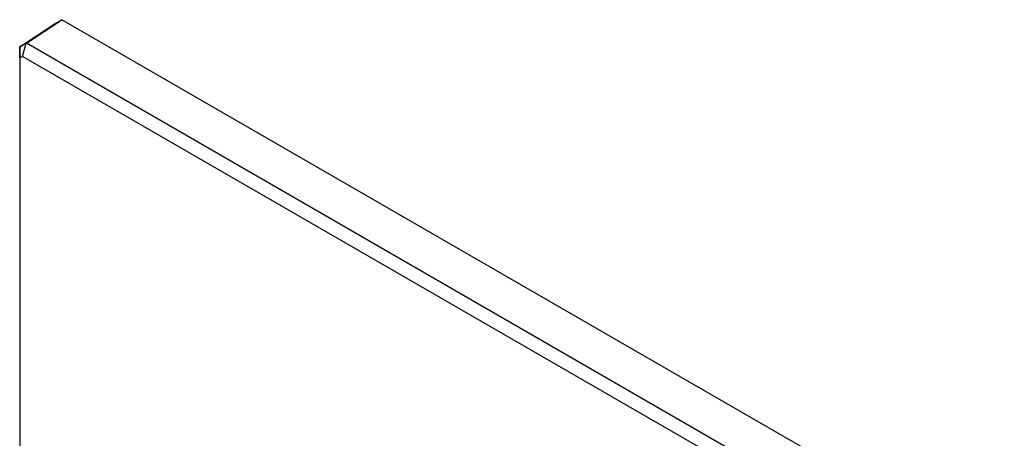
# Model space of a CAD drawing. Units: millimetres. Extents: x 131 to 237, y 1 to 135.
# Drawn here: x 131 to 236, y 90 to 135 of the extents above; entities that cross this region are included whole.
import ezdxf

# ---------------------------------------------------------------- set-up
doc = ezdxf.new("R2010")
doc.units = ezdxf.units.MM
doc.header["$LTSCALE"] = 16.335
doc.layers.get('0').update_dxf_attribs({"linetype": 'CONTINUOUS'})
doc.layers.add('ASSI', color=7, linetype='CONTINUOUS')

msp = doc.modelspace()

# ---------------------------------------------------------------- linework, layer by layer
at = {"color": 7, "linetype": 'CONTINUOUS'}
for p, q in [((130.87, 131.59), (134.66, 134.09)), ((131.58, 132), (135.36, 134.5)), ((134.66, 134.09), (135.36, 134.5)), ((236.13, 76.32), (135.36, 134.5)), ((131.56, 131.98), (130.87, 131.59)), ((130.89, 130.41), (130.87, 131.59)), ((130.87, 131.59), (130.87, 60.06)), ((130.87, 131.59), (130.87, 131.59)), ((131.17, 130.57), (131.56, 131.98)), ((131.56, 131.98), (131.58, 132)), ((232.06, 73.98), (131.58, 132)), ((131.17, 130.57), (130.89, 130.41)), ((231.05, 72.9), (131.17, 130.57)), ((130.89, 130.41), (130.89, 59.58))]:
    msp.add_line(p, q, dxfattribs=at)
at = {"layer": 'ASSI', "color": 7, "linetype": 'CONTINUOUS'}
for p, q in [((130.87, 131.59), (134.66, 134.09)), ((131.58, 132), (135.36, 134.5)), ((134.66, 134.09), (135.36, 134.5)), ((236.13, 76.32), (135.36, 134.5)), ((131.56, 131.98), (130.87, 131.59)), ((130.89, 130.41), (130.87, 131.59)), ((130.87, 131.59), (130.87, 60.06)), ((130.87, 131.59), (130.87, 131.59)), ((131.17, 130.57), (131.56, 131.98)), ((131.56, 131.98), (131.58, 132)), ((232.06, 73.98), (131.58, 132)), ((131.17, 130.57), (130.89, 130.41)), ((231.05, 72.9), (131.17, 130.57)), ((130.89, 130.41), (130.89, 59.58))]:
    msp.add_line(p, q, dxfattribs=at)

doc.saveas('drawing.dxf')
